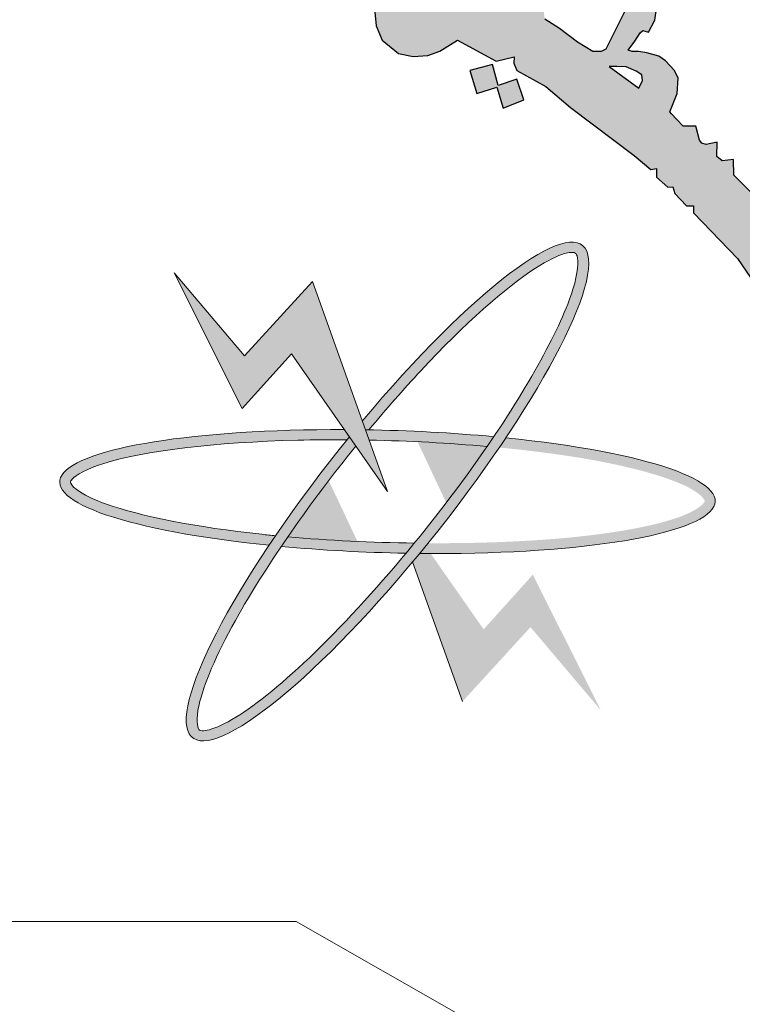
# Model space of a CAD drawing. Units: millimetres. Extents: x 822 to 3459, y 951 to 3162.
# Drawn here: x 3444 to 3447, y 1351 to 1355 of the extents above; entities that cross this region are included whole.
import ezdxf

# ---------------------------------------------------------------- set-up
doc = ezdxf.new("R2010")
doc.units = ezdxf.units.MM
doc.layers.add('Fram', color=8, linetype='Continuous', lineweight=20)

# ---------------------------------------------------------------- blocks, each defined once
blk = doc.blocks.new('شعار ملون')
h = blk.add_hatch(color=7)
edge = h.paths.add_edge_path()
edge.add_arc((65.5061, 16.3166), 3.9933, 75.0164, 310.5614)
edge.add_line((68.1028, 13.2829), (68.9242, 12.0693))
edge.add_line((68.9242, 12.0693), (68.4048, 11.7305))
edge.add_line((68.4048, 11.7305), (67.8539, 11.4657))
edge.add_line((67.8539, 11.4657), (67.5394, 12.0977))
edge.add_line((67.5394, 12.0977), (67.0332, 11.9209))
edge.add_line((67.0332, 11.9209), (66.2724, 11.7457))
edge.add_line((66.2724, 11.7457), (66.388, 11.0567))
edge.add_line((66.388, 11.0567), (64.8673, 11.0261))
edge.add_line((64.8673, 11.0261), (64.9509, 11.7192))
edge.add_line((64.9509, 11.7192), (64.6475, 11.7601))
edge.add_line((64.6475, 11.7601), (64.1857, 11.8574))
edge.add_line((64.1857, 11.8574), (63.669, 12.0199))
edge.add_line((63.669, 12.0199), (63.392, 11.3722))
edge.add_line((63.392, 11.3722), (62.7071, 11.6785))
edge.add_line((62.7071, 11.6785), (62.0673, 12.0703))
edge.add_line((62.0673, 12.0703), (62.5178, 12.6266))
edge.add_line((62.5178, 12.6266), (62.0195, 13.0299))
edge.add_line((62.0195, 13.0299), (61.5794, 13.4959))
edge.add_line((61.5794, 13.4959), (60.9874, 13.0707))
edge.add_line((60.9874, 13.0707), (60.517, 13.753))
edge.add_line((60.517, 13.753), (60.2292, 14.3022))
edge.add_line((60.2292, 14.3022), (60.9205, 14.5661))
edge.add_line((60.9205, 14.5661), (60.7118, 15.1517))
edge.add_line((60.7118, 15.1517), (60.5881, 15.7609))
edge.add_line((60.5881, 15.7609), (59.8467, 15.6771))
edge.add_line((59.8467, 15.6771), (59.867, 17.0975))
edge.add_line((59.867, 17.0975), (60.6058, 16.9952))
edge.add_line((60.6058, 16.9952), (60.7609, 17.6455))
edge.add_line((60.7609, 17.6455), (60.9723, 18.1812))
edge.add_line((60.9723, 18.1812), (60.2889, 18.4623))
edge.add_line((60.2889, 18.4623), (60.6437, 19.0957))
edge.add_line((60.6437, 19.0957), (61.0888, 19.6829))
edge.add_line((61.0888, 19.6829), (61.6617, 19.2345))
edge.add_line((61.6617, 19.2345), (62.0506, 19.6319))
edge.add_line((62.0506, 19.6319), (62.6251, 20.0804))
edge.add_line((62.6251, 20.0804), (62.1904, 20.6474))
edge.add_line((62.1904, 20.6474), (62.8411, 21.023))
edge.add_line((62.8411, 21.023), (63.5175, 21.3048))
edge.add_line((63.5175, 21.3048), (63.7929, 20.6577))
edge.add_line((63.7929, 20.6577), (64.4896, 20.8447))
edge.add_line((64.4896, 20.8447), (65.0759, 20.9257))
edge.add_line((65.0759, 20.9257), (65.0193, 21.6212))
edge.add_line((65.0193, 21.6212), (66.5385, 21.5526))
edge.add_line((66.5385, 21.5526), (66.5385, 20.1741))
h = blk.add_hatch(color=1)
h.paths.add_polyline_path([(67.3941, 20.3318), (67.2853, 20.2887), (67.3182, 20.1903), (67.429, 20.2272)])
h.paths.add_polyline_path([(69.7274, 18.0189), (69.6282, 18.0577), (69.5906, 17.965), (69.6822, 17.9249)])
h.paths.add_polyline_path([(69.964, 17.2045), (69.8785, 17.2708), (69.812, 17.1764), (69.8931, 17.1258), (69.8391, 17.0584), (69.9303, 16.9909), (69.9927, 17.0754), (69.9167, 17.1314), (69.9167, 17.1465)])
h.paths.add_polyline_path([(68.62, 13.9508), (68.6123, 14.0484), (68.5093, 14.0445), (68.5158, 13.9379)])
h.paths.add_polyline_path([(69.1268, 18.9925), (69.1389, 19.1036), (69.0261, 19.114), (69.0249, 19.0036)])
h.paths.add_polyline_path([(69.37, 18.4137), (69.3688, 18.4306), (69.3611, 18.4468), (69.3491, 18.4534), (69.3356, 18.4514), (69.3279, 18.4429), (69.3264, 18.4341), (69.331, 18.4214), (69.3418, 18.4117), (69.3538, 18.4044), (69.3634, 18.3956), (69.3561, 18.3817), (69.3437, 18.3767), (69.3264, 18.3728), (69.297, 18.3879), (69.2689, 18.441), (69.2594, 18.4691), (69.2625, 18.4907), (69.2724, 18.495), (69.2916, 18.495), (69.2976, 18.489), (69.2997, 18.4725), (69.3027, 18.4619), (69.3125, 18.4689), (69.3137, 18.4844), (69.3198, 18.4996), (69.3326, 18.506), (69.3588, 18.5036), (69.3762, 18.4996), (69.3856, 18.4871), (69.3978, 18.4735), (69.406, 18.4525), (69.4042, 18.436), (69.399, 18.4245), (69.3856, 18.4147)])
h.paths.add_polyline_path([(69.4981, 16.5596), (69.4284, 16.6146), (69.4863, 16.6818), (69.4143, 16.7506), (69.3498, 16.6766), (69.4119, 16.611), (69.3571, 16.5474), (69.4346, 16.4792)])
h.paths.add_polyline_path([(69.3991, 15.664), (69.3214, 15.6102), (69.3097, 15.6081), (69.255, 15.682), (69.3411, 15.7475)])
h.paths.add_polyline_path([(69.9227, 14.9816), (69.8735, 15.0759), (69.7777, 15.0242), (69.8208, 14.9496), (69.8199, 14.9343), (69.7394, 14.8999), (69.7863, 14.8109), (69.8812, 14.8549), (69.8371, 14.9305), (69.8448, 14.941)])
edge = h.paths.add_edge_path()
edge.add_line((67.6174, 19.6431), (67.5326, 19.6136))
edge.add_line((67.5326, 19.6136), (67.506, 19.7104))
edge.add_line((67.506, 19.7104), (67.4026, 19.682))
edge.add_line((67.4026, 19.682), (67.4356, 19.5774))
edge.add_line((67.4356, 19.5774), (67.5266, 19.606))
edge.add_line((67.5266, 19.606), (67.5557, 19.5105))
edge.add_line((67.5557, 19.5105), (67.6509, 19.5478))
edge.add_line((67.6509, 19.5478), (67.6176, 19.6432))
h = blk.add_hatch(color=1)
h.paths.add_polyline_path([(68.439, 19.4269), (68.3806, 19.4269), (68.3512, 19.4581), (68.3266, 19.4836), (68.3195, 19.4931), (68.3529, 19.5779), (68.3573, 19.6467), (68.3411, 19.6819), (68.3001, 19.7276), (68.2692, 19.7481), (68.2134, 19.7633), (68.1754, 19.7701), (68.1466, 19.7701), (68.1289, 19.7752), (68.1585, 19.8174), (68.1838, 19.8553), (68.1948, 19.8655), (68.2207, 19.859), (68.2506, 19.9134), (68.2581, 19.9656), (68.1341, 19.9966), (68.0259, 19.78), (68.0043, 19.7704), (67.966, 19.7704), (67.8954, 19.8123), (67.8141, 19.8749), (67.7463, 19.9171), (67.741, 19.9562), (67.741, 19.9911), (67.7223, 20.0074), (67.6956, 19.9785), (67.6644, 19.9555), (67.4748, 20.0468), (67.4843, 20.1032), (67.4843, 20.1584), (67.3662, 20.1284), (67.3728, 20.0854), (67.3531, 20.0349), (67.3109, 19.9993), (67.2547, 19.9918), (67.1966, 20.004), (67.1619, 20.0302), (67.1516, 20.0704), (67.1526, 20.12), (67.1807, 20.15), (67.1957, 20.1874), (67.1317, 20.1874), (67.0652, 20.1444), (66.979, 20.0518), (66.9642, 19.9803), (66.9732, 19.8874), (67.0017, 19.8216), (67.0752, 19.7602), (67.1427, 19.7467), (67.2102, 19.7512), (67.2656, 19.7707), (67.3136, 19.8021), (67.3466, 19.8216), (67.5236, 19.7258), (67.6053, 19.7451), (67.6043, 19.7165), (67.6188, 19.6828), (67.7504, 19.6089), (67.8635, 19.5133), (68.1553, 19.2932), (68.2321, 19.2283), (68.2588, 19.233), (68.2582, 19.1938), (68.3106, 19.148), (68.3335, 19.1487), (68.342, 19.1192), (68.3951, 19.0616), (68.4269, 19.0616), (68.4269, 19.0299), (68.63, 18.8216), (68.7511, 18.6417), (68.9005, 18.7062), (68.9863, 18.7545), (69.0435, 18.8248), (69.0743, 18.8974), (69.0589, 18.9633), (69.0127, 18.9896), (68.9709, 19.005), (68.9225, 19.0006), (68.8828, 18.9874), (68.8586, 18.9303), (68.7882, 19.0138), (68.9099, 19.1677), (68.9551, 19.1452), (69.0211, 19.2718), (68.8734, 19.2961), (68.7205, 19.0949), (68.6127, 19.2024), (68.611, 19.2753), (68.5593, 19.268), (68.5349, 19.2883), (68.5358, 19.3534), (68.4853, 19.3432), (68.4653, 19.3489), (68.4552, 19.3637)])
h.paths.add_polyline_path([(68.1769, 19.601), (68.0408, 19.7016), (68.0762, 19.7016), (68.1194, 19.699), (68.1652, 19.6794), (68.1905, 19.6628), (68.1944, 19.637)], flags=16)
h.paths.add_polyline_path([(68.9213, 18.882), (68.9398, 18.9077), (68.9769, 18.9046), (68.9831, 18.8635), (68.9707, 18.8285), (68.9398, 18.8213), (68.9213, 18.8491)], flags=16)
blk.add_hatch(color=1).paths.add_polyline_path([(67.5251, 19.6109), (67.5557, 19.5105), (67.6509, 19.5478), (67.6176, 19.6432)])
at = {"layer": 'Fram'}
h = blk.add_hatch(color=256, dxfattribs=at)
edge = h.paths.add_edge_path()
edge.add_spline(control_points=[(66.9407, 18.0357), (67.0194, 18.1307), (67.0994, 18.2222), (67.3769, 18.5199), (67.5666, 18.6888), (67.758, 18.8119), (67.8044, 18.8342), (67.8695, 18.8527), (67.8823, 18.8484), (67.886, 18.846), (67.888, 18.8445), (67.8909, 18.842), (67.9009, 18.8107), (67.8986, 18.7555), (67.8268, 18.5226), (67.6942, 18.2741), (67.5127, 18.0044)], knot_values=[5.058167, 5.058167, 5.058167, 5.058167, 5.319105, 5.319105, 5.9753, 5.9753, 6.237097, 6.237097, 6.498894, 6.498894, 6.498894, 6.64936, 6.64936, 6.995546, 6.995546, 7.723913, 7.723913, 7.723913, 7.723913], degree=3, periodic=0)
edge.add_spline(control_points=[(67.5127, 18.0044), (67.5027, 17.9896), (67.4926, 17.9747), (67.4823, 17.9597)], knot_values=[5.018073, 5.018073, 5.018073, 5.018073, 5.058167, 5.058167, 5.058167, 5.058167], degree=3, periodic=0)
edge.add_spline(control_points=[(67.4823, 17.9597), (67.4768, 17.9517), (67.4713, 17.9438), (67.3688, 17.7963), (67.2605, 17.6536), (67.1485, 17.5169)], knot_values=[4.624316, 4.624316, 4.624316, 4.624316, 4.645655, 4.645655, 5.018073, 5.018073, 5.018073, 5.018073], degree=3, periodic=0)
edge.add_spline(control_points=[(67.1485, 17.5169), (67.1357, 17.5012), (67.1228, 17.4856), (67.1099, 17.4701)], knot_values=[4.581669, 4.581669, 4.581669, 4.581669, 4.624316, 4.624316, 4.624316, 4.624316], degree=3, periodic=0)
edge.add_spline(control_points=[(67.1099, 17.4701), (66.9333, 17.2581), (66.7502, 17.0631), (66.4595, 16.8024), (66.3437, 16.7193), (66.222, 16.662), (66.1903, 16.6558), (66.162, 16.6578), (66.1637, 16.6566), (66.1518, 16.685), (66.1499, 16.7295), (66.1911, 16.8895), (66.2533, 17.0299), (66.4003, 17.289), (66.4659, 17.3935), (66.5389, 17.5013)], knot_values=[1.916592, 1.916592, 1.916592, 1.916592, 2.500122, 2.500122, 2.981463, 2.981463, 3.231998, 3.231998, 3.482532, 3.482532, 3.800555, 3.800555, 4.290627, 4.290627, 4.581669, 4.581669, 4.581669, 4.581669], degree=3, periodic=0)
edge.add_spline(control_points=[(66.5389, 17.5013), (66.5488, 17.5159), (66.5588, 17.5306), (66.569, 17.5453)], knot_values=[1.877079, 1.877079, 1.877079, 1.877079, 1.916592, 1.916592, 1.916592, 1.916592], degree=3, periodic=0)
edge.add_spline(control_points=[(66.569, 17.5453), (66.6639, 17.6829), (66.77, 17.8248), (66.88, 17.9614)], knot_values=[1.508119, 1.508119, 1.508119, 1.508119, 1.877079, 1.877079, 1.877079, 1.877079], degree=3, periodic=0)
edge.add_line((66.88, 17.9614), (66.8507, 18.0034))
edge.add_ellipse((67.0254, 17.7529), major_axis=(0.8933, 1.1281), ratio=0.203642, start_angle=86.4971, end_angle=87.1755)
edge.add_ellipse((67.0254, 17.7529), major_axis=(0.8933, 1.1281), ratio=0.203642, start_angle=87.1755, end_angle=109.3591)
edge.add_ellipse((67.0254, 17.7529), major_axis=(0.8933, 1.1281), ratio=0.203642, start_angle=109.3591, end_angle=111.6011)
edge.add_ellipse((67.0254, 17.7529), major_axis=(0.8933, 1.1281), ratio=0.203642, start_angle=111.6011, end_angle=262.7574)
edge.add_ellipse((67.0254, 17.7529), major_axis=(0.8933, 1.1281), ratio=0.203642, start_angle=262.7574, end_angle=264.7858)
edge.add_ellipse((67.0254, 17.7529), major_axis=(0.8933, 1.1281), ratio=0.203642, start_angle=264.7858, end_angle=267.2094)
edge.add_ellipse((67.0254, 17.7529), major_axis=(0.8933, 1.1281), ratio=0.203642, start_angle=267.2094, end_angle=289.3259)
edge.add_ellipse((67.0254, 17.7529), major_axis=(0.8933, 1.1281), ratio=0.203642, start_angle=-70.6741, end_angle=-68.3989)
edge.add_ellipse((67.0254, 17.7529), major_axis=(0.8933, 1.1281), ratio=0.203642, start_angle=-68.3989, end_angle=82.7574)
edge.add_line((66.9102, 18.0756), (66.9243, 18.0359))
edge.add_ellipse((67.0254, 17.7529), major_axis=(-1.5017, 0.0449), ratio=0.186809, start_angle=273.5563, end_angle=274.1812, ccw=False)
blk.add_hatch(color=256, dxfattribs=at).paths.add_polyline_path([(66.585, 18.3843), (67.0254, 17.7529), (66.9243, 18.0359), (66.6817, 18.7151), (66.3702, 18.3743), (66.0479, 18.7552), (66.3594, 18.1338)])
h = blk.add_hatch(color=256, dxfattribs=at)
edge = h.paths.add_edge_path()
edge.add_ellipse((67.0254, 17.7529), major_axis=(0.8933, 1.1281), ratio=0.203642, start_angle=109.3591, end_angle=111.6011, ccw=False)
edge.add_spline(control_points=[(66.5126, 17.5505), (66.4915, 17.5526), (66.4706, 17.5547), (66.1495, 17.5892), (65.893, 17.6397), (65.676, 17.7173), (65.63, 17.7404), (65.5769, 17.78), (65.5733, 17.7923), (65.5735, 17.7965), (65.5736, 17.7989), (65.5742, 17.8026), (65.5962, 17.828), (65.6462, 17.8574), (65.9065, 17.9384), (66.2374, 17.9791), (66.6885, 17.9901), (66.7639, 17.9907), (66.84, 17.9902)], knot_values=[4.842327, 4.842327, 4.842327, 4.842327, 4.887584, 4.887584, 5.54378, 5.54378, 5.805577, 5.805577, 6.067374, 6.067374, 6.067374, 6.217839, 6.217839, 6.564025, 6.564025, 7.353825, 7.353825, 7.508233, 7.508233, 7.508233, 7.508233], degree=3, periodic=0)
edge.add_ellipse((67.0254, 17.7529), major_axis=(0.8933, 1.1281), ratio=0.203642, start_angle=446.4971, end_angle=447.1755, ccw=False)
edge.add_line((66.8507, 18.0034), (66.8273, 18.0369))
edge.add_ellipse((67.0254, 17.7529), major_axis=(-1.5017, 0.0449), ratio=0.186809, start_angle=-82.0989, end_angle=69.1451)
h = blk.add_hatch(color=256, dxfattribs=at)
edge = h.paths.add_edge_path()
edge.add_ellipse((67.0254, 17.7529), major_axis=(-1.5017, 0.0449), ratio=0.186809, start_angle=251.3879, end_angle=273.5563)
edge.add_ellipse((67.0254, 17.7529), major_axis=(-1.5017, 0.0449), ratio=0.186809, start_angle=-86.4437, end_angle=-85.8188)
edge.add_line((66.9243, 18.0359), (66.9412, 17.9888))
edge.add_spline(control_points=[(66.9412, 17.9888), (67.1237, 17.9851), (67.3082, 17.9751), (67.4823, 17.9597)], knot_values=[10.689083, 10.689083, 10.689083, 10.689083, 11.057326, 11.057326, 11.057326, 11.057326], degree=3, periodic=0)
edge.add_spline(control_points=[(67.4823, 17.9597), (67.4926, 17.9747), (67.5027, 17.9896), (67.5127, 18.0044)], knot_values=[5.018073, 5.018073, 5.018073, 5.018073, 5.058167, 5.058167, 5.058167, 5.058167], degree=3, periodic=0)
h = blk.add_hatch(color=256, dxfattribs=at)
edge = h.paths.add_edge_path()
edge.add_ellipse((67.0254, 17.7529), major_axis=(-1.5017, 0.0449), ratio=0.186809, start_angle=95.9604, end_angle=249.1451)
edge.add_ellipse((67.0254, 17.7529), major_axis=(0.8933, 1.1281), ratio=0.203642, start_angle=289.3259, end_angle=291.6011, ccw=False)
edge.add_spline(control_points=[(67.5379, 17.9546), (67.7097, 17.938), (67.8699, 17.9161), (68.1847, 17.8553), (68.3237, 17.8132), (68.4432, 17.752), (68.4665, 17.731), (68.4809, 17.7081), (68.4809, 17.7101), (68.4626, 17.6849), (68.4244, 17.6583), (68.2599, 17.5994), (68.1007, 17.5678), (67.7028, 17.525), (67.461, 17.5149), (67.2114, 17.5163)], knot_values=[7.984667, 7.984667, 7.984667, 7.984667, 8.35298, 8.35298, 8.834322, 8.834322, 9.084857, 9.084857, 9.335391, 9.335391, 9.653414, 9.653414, 10.143486, 10.143486, 10.649639, 10.649639, 10.649639, 10.649639], degree=3, periodic=0)
edge.add_ellipse((67.0254, 17.7529), major_axis=(0.8933, 1.1281), ratio=0.203642, start_angle=264.7858, end_angle=267.2094, ccw=False)
h = blk.add_hatch(color=256, dxfattribs=at)
edge = h.paths.add_edge_path()
edge.add_spline(control_points=[(67.1099, 17.4701), (67.1228, 17.4856), (67.1357, 17.5012), (67.1485, 17.5169)], knot_values=[4.581669, 4.581669, 4.581669, 4.581669, 4.624316, 4.624316, 4.624316, 4.624316], degree=3, periodic=0)
edge.add_spline(control_points=[(67.1485, 17.5169), (66.9534, 17.5194), (66.7552, 17.5289), (66.569, 17.5453)], knot_values=[7.548274, 7.548274, 7.548274, 7.548274, 7.942226, 7.942226, 7.942226, 7.942226], degree=3, periodic=0)
edge.add_spline(control_points=[(66.569, 17.5453), (66.5588, 17.5306), (66.5488, 17.5159), (66.5389, 17.5013)], knot_values=[1.877079, 1.877079, 1.877079, 1.877079, 1.916592, 1.916592, 1.916592, 1.916592], degree=3, periodic=0)
edge.add_ellipse((67.0254, 17.7529), major_axis=(-1.5017, 0.0449), ratio=0.186809, start_angle=71.4145, end_angle=93.5434)
h = blk.add_hatch(color=256, dxfattribs=at)
edge = h.paths.add_edge_path()
edge.add_ellipse((67.0254, 17.7529), major_axis=(-1.5017, 0.0449), ratio=0.186809, start_angle=95.9604, end_angle=97.9011, ccw=False)
edge.add_ellipse((67.0254, 17.7529), major_axis=(0.8933, 1.1281), ratio=0.203642, start_angle=262.7574, end_angle=264.7858, ccw=False)
edge.add_line((67.1407, 17.4302), (67.3692, 16.7907))
edge.add_line((67.3692, 16.7907), (67.6807, 17.1315))
edge.add_line((67.6807, 17.1315), (68.003, 16.7506))
edge.add_line((68.003, 16.7506), (67.6915, 17.372))
edge.add_line((67.6915, 17.372), (67.4659, 17.1214))
edge.add_line((67.4659, 17.1214), (67.2236, 17.4688))
blk.add_lwpolyline([(66.5385, 20.1741, 1.65682), (68.1028, 13.2829)], format="xyb")
at = {"color": 1}
for points in [[(68.7205, 19.0949), (68.6127, 19.2024), (68.611, 19.2753), (68.5593, 19.268), (68.5349, 19.2883), (68.5358, 19.3534), (68.4853, 19.3432), (68.4653, 19.3489), (68.4552, 19.3637), (68.439, 19.4269), (68.3806, 19.4269), (68.3512, 19.4581), (68.3266, 19.4836), (68.3195, 19.4931), (68.3529, 19.5779), (68.3573, 19.6467), (68.3411, 19.6819), (68.3001, 19.7276), (68.2692, 19.7481), (68.2134, 19.7633), (68.1754, 19.7701), (68.1466, 19.7701), (68.1289, 19.7752), (68.1585, 19.8174), (68.1838, 19.8553), (68.1948, 19.8655), (68.2207, 19.859), (68.2506, 19.9134), (68.2581, 19.9656)], [(68.1341, 19.9966), (68.0259, 19.78), (68.0043, 19.7704), (67.966, 19.7704), (67.8954, 19.8123), (67.8141, 19.8749), (67.7463, 19.9171)], [(66.9642, 19.9803), (66.9732, 19.8874), (67.0017, 19.8216), (67.0752, 19.7602), (67.1427, 19.7467), (67.2102, 19.7512), (67.2656, 19.7707), (67.3136, 19.8021), (67.3466, 19.8216), (67.5236, 19.7258), (67.6053, 19.7451), (67.6043, 19.7165), (67.6188, 19.6828), (67.7504, 19.6089), (67.8635, 19.5133), (68.1553, 19.2932), (68.2321, 19.2283), (68.2588, 19.233), (68.2582, 19.1938), (68.3106, 19.148), (68.3335, 19.1487), (68.342, 19.1192), (68.3951, 19.0616), (68.4269, 19.0616), (68.4269, 19.0299), (68.63, 18.8216), (68.7511, 18.6417)], [(67.6174, 19.6431), (67.5326, 19.6136), (67.506, 19.7104), (67.4026, 19.682), (67.4356, 19.5774), (67.5266, 19.606), (67.5557, 19.5105), (67.6509, 19.5478), (67.6176, 19.6432)], [(68.1652, 19.6794), (68.1194, 19.699), (68.0762, 19.7016), (68.0408, 19.7016), (68.1769, 19.601), (68.1944, 19.637), (68.1905, 19.6628), (68.1652, 19.6794)]]:
    blk.add_lwpolyline(points, dxfattribs=at)
at = {"layer": 'Fram'}
for p, q in [((66.0479, 18.7552), (66.3594, 18.1338)), ((66.3702, 18.3743), (66.0479, 18.7552)), ((66.6817, 18.7151), (66.3702, 18.3743)), ((66.9243, 18.0359), (66.6817, 18.7151)), ((66.3594, 18.1338), (66.585, 18.3843)), ((66.585, 18.3843), (67.0254, 17.7529)), ((67.0254, 17.7529), (66.9243, 18.0359)), ((67.1407, 17.4302), (67.3692, 16.7907)), ((66.6066, 15.7828), (63.0831, 15.7828)), ((67.7668, 15.1212), (66.6066, 15.7828))]:
    blk.add_line(p, q, dxfattribs=at)
for major_axis, ratio, start_param, end_param in [((0.8933, 1.1281), 0.203642, 1.509659, 7.727574), ((-1.5017, 0.0449), 0.186809, -1.432897, 1.20681), ((-1.5017, 0.0449), 0.186809, 4.387546, 4.785364), ((-1.5017, 0.0449), 0.186809, 1.674826, 4.348403), ((-1.5017, 0.0449), 0.186809, 1.246418, 1.63264)]:
    blk.add_ellipse((67.0254, 17.7529), major_axis=major_axis, ratio=ratio, start_param=start_param, end_param=end_param, dxfattribs=at)
for points, knots in [([(66.88, 17.9614), (66.6714, 17.7024), (66.4772, 17.4246), (66.2533, 17.0299), (66.1911, 16.8895), (66.1499, 16.7295), (66.1518, 16.685), (66.1637, 16.6566), (66.162, 16.6578), (66.1903, 16.6558), (66.222, 16.662), (66.3437, 16.7193), (66.4595, 16.8024), (66.8635, 17.1647), (67.2059, 17.5619), (67.6712, 18.2315), (67.8227, 18.5093), (67.8986, 18.7555), (67.9009, 18.8107), (67.8909, 18.842), (67.888, 18.8445), (67.886, 18.846)], [1.508119, 1.508119, 1.508119, 1.508119, 2.207635, 2.207635, 2.697706, 2.697706, 3.015729, 3.015729, 3.266264, 3.266264, 3.516798, 3.516798, 3.99814, 3.99814, 4.996735, 4.996735, 5.786534, 5.786534, 6.13272, 6.13272, 6.283185, 6.283185, 6.283185, 6.283185]), ([(67.886, 18.846), (67.8823, 18.8484), (67.8695, 18.8527), (67.8044, 18.8342), (67.758, 18.8119), (67.5666, 18.6888), (67.3769, 18.5199), (67.0994, 18.2222), (67.0194, 18.1307), (66.9407, 18.0357)], [6.283185, 6.283185, 6.283185, 6.283185, 6.544983, 6.544983, 6.80678, 6.80678, 7.462975, 7.462975, 7.723913, 7.723913, 7.723913, 7.723913]), ([(66.84, 17.9902), (66.7639, 17.9907), (66.6885, 17.9901), (66.2374, 17.9791), (65.9065, 17.9384), (65.6462, 17.8574), (65.5962, 17.828), (65.5742, 17.8026), (65.5736, 17.7989), (65.5735, 17.7965)], [4.842327, 4.842327, 4.842327, 4.842327, 4.996735, 4.996735, 5.786534, 5.786534, 6.13272, 6.13272, 6.283185, 6.283185, 6.283185, 6.283185]), ([(65.5735, 17.7965), (65.5733, 17.7923), (65.5769, 17.78), (65.63, 17.7404), (65.676, 17.7173), (65.893, 17.6397), (66.1495, 17.5892), (66.4706, 17.5547), (66.4915, 17.5526), (66.5126, 17.5505)], [6.283185, 6.283185, 6.283185, 6.283185, 6.544983, 6.544983, 6.80678, 6.80678, 7.462975, 7.462975, 7.508233, 7.508233, 7.508233, 7.508233])]:
    blk.add_open_spline(points, degree=3, knots=knots, dxfattribs=at)
for points in [[(67.4823, 17.9597), (67.3082, 17.9751), (67.1237, 17.9851), (66.9412, 17.9888)], [(66.569, 17.5453), (66.7552, 17.5289), (66.9534, 17.5194), (67.1485, 17.5169)]]:
    blk.add_open_spline(points, degree=3, dxfattribs=at)

msp = doc.modelspace()

# ---------------------------------------------------------------- block references
at = {"xscale": 0.9291771997246191, "yscale": 0.9291771997246191, "zscale": 0.9291771997246191}
msp.add_blockref('شعار ملون', (3383.5644, 1336.4069), dxfattribs=at)

doc.saveas('drawing.dxf')
